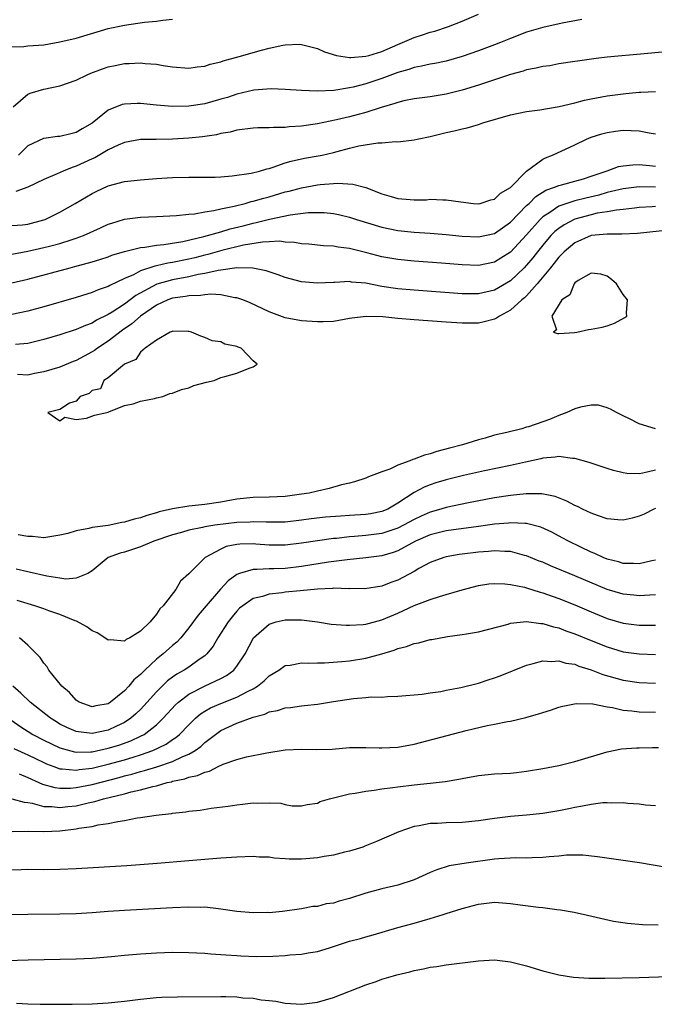
# Model space of a CAD drawing. Units: inches. Extents: x 2625000 to 2628000, y 1500000 to 1503000.
# Drawn here: x 2626182 to 2626261, y 1500957 to 1501080 of the extents above; entities that cross this region are included whole.
import ezdxf

# ---------------------------------------------------------------- set-up
doc = ezdxf.new("R2010")
doc.units = ezdxf.units.IN
doc.header["$MEASUREMENT"] = 0
doc.layers.add('LD26251500_2ft', color=108, linetype='Continuous')

msp = doc.modelspace()

# ---------------------------------------------------------------- linework, layer by layer
at = {"layer": 'LD26251500_2ft'}
for points, elevation in [([(2626181, 1501076.45), (2626182.52, 1501076.52), (2626183, 1501076.6), (2626185, 1501076.73), (2626187, 1501077.07), (2626189, 1501077.56), (2626193, 1501078.73), (2626195, 1501079.16), (2626197.51, 1501079.51), (2626199, 1501079.65), (2626199.78, 1501079.78), (2626201, 1501079.89)], 8000), ([(2626181.19, 1501069), (2626183, 1501070.57), (2626183.31, 1501070.69), (2626185, 1501071.19), (2626187, 1501071.63), (2626189, 1501072.33), (2626190.39, 1501073), (2626190.82, 1501073.18), (2626192.27, 1501073.73), (2626193, 1501073.97), (2626193.86, 1501074.14), (2626195, 1501074.4), (2626195.61, 1501074.39), (2626197, 1501074.49), (2626197.59, 1501074.41), (2626199, 1501074.31), (2626199.84, 1501074.16), (2626201, 1501073.99), (2626203, 1501073.81), (2626204.03, 1501073.97), (2626205, 1501074.05), (2626205.68, 1501074.32), (2626207, 1501074.61), (2626207.27, 1501074.73), (2626209.26, 1501075.26), (2626212.05, 1501076.05), (2626213, 1501076.3), (2626214.68, 1501076.68), (2626215, 1501076.72), (2626216.78, 1501076.78), (2626217, 1501076.76), (2626219, 1501076.24), (2626219.86, 1501075.86), (2626221.38, 1501075.38), (2626223, 1501075.14), (2626223.13, 1501075.13), (2626225, 1501075.29), (2626225.39, 1501075.39), (2626227, 1501075.9), (2626229, 1501076.77), (2626229.57, 1501077), (2626231, 1501077.63), (2626232.05, 1501077.95), (2626233, 1501078.28), (2626233.58, 1501078.42), (2626235.29, 1501079), (2626237, 1501079.66), (2626239, 1501080.53)], 7998), ([(2626251.86, 1501079.86), (2626249.41, 1501079.41), (2626247, 1501078.86), (2626245, 1501078.27), (2626243, 1501077.51), (2626241.76, 1501077), (2626241, 1501076.71), (2626239, 1501075.97), (2626237, 1501075.27), (2626235, 1501074.7), (2626233.59, 1501074.41), (2626233, 1501074.31), (2626231.94, 1501074.06), (2626231, 1501073.91), (2626230.35, 1501073.65), (2626229, 1501073.27), (2626227, 1501072.52), (2626225, 1501071.86), (2626223.44, 1501071.44), (2626223, 1501071.35), (2626221.02, 1501071.02), (2626219, 1501070.95), (2626217.03, 1501071.03), (2626215, 1501071.15), (2626213.23, 1501071.23), (2626211.09, 1501071.09), (2626209, 1501070.59), (2626207.82, 1501070.18), (2626207, 1501069.94), (2626205, 1501069.39), (2626203, 1501069.1), (2626201, 1501069.06), (2626199, 1501069.2), (2626197, 1501069.4), (2626196.59, 1501069.41), (2626195, 1501069.35), (2626194.72, 1501069.28), (2626193, 1501068.57), (2626191, 1501066.96), (2626189.74, 1501066.26), (2626189, 1501065.81), (2626188.34, 1501065.66), (2626187, 1501065.33), (2626186.7, 1501065.3), (2626185, 1501065.08), (2626184.94, 1501065.06), (2626183, 1501064.14), (2626181.84, 1501063)], 7996), ([(2626261.82, 1501075.82), (2626259.59, 1501075.59), (2626255, 1501075.16), (2626253.64, 1501075), (2626251.31, 1501074.69), (2626251, 1501074.63), (2626249, 1501074.34), (2626247.88, 1501074.12), (2626247, 1501074.03), (2626246.2, 1501073.8), (2626245, 1501073.6), (2626244.56, 1501073.44), (2626243, 1501073.01), (2626239, 1501071.68), (2626237, 1501071.06), (2626235, 1501070.56), (2626233, 1501070.26), (2626231, 1501070), (2626229.73, 1501069.73), (2626229, 1501069.55), (2626228.6, 1501069.4), (2626226.91, 1501068.91), (2626225, 1501068.3), (2626224.07, 1501068.07), (2626223, 1501067.77), (2626221.38, 1501067.38), (2626219, 1501066.88), (2626217, 1501066.59), (2626215.5, 1501066.5), (2626215, 1501066.43), (2626213.55, 1501066.45), (2626213, 1501066.38), (2626211.59, 1501066.41), (2626211, 1501066.35), (2626209, 1501066.09), (2626208.16, 1501065.84), (2626207, 1501065.67), (2626206.47, 1501065.53), (2626204.73, 1501065.27), (2626203, 1501065.1), (2626200.97, 1501064.97), (2626198.94, 1501064.94), (2626197, 1501064.94), (2626195, 1501064.57), (2626194.25, 1501064.25), (2626193, 1501063.64), (2626191.32, 1501062.68), (2626191, 1501062.54), (2626189, 1501061.61), (2626188.52, 1501061.48), (2626187.39, 1501061), (2626186.67, 1501060.67), (2626185, 1501059.97), (2626183, 1501059.03), (2626181.52, 1501058.48)], 7994), ([(2626181, 1501054.24), (2626182.33, 1501054.33), (2626183, 1501054.41), (2626185, 1501054.94), (2626185.15, 1501055), (2626187, 1501055.93), (2626188.9, 1501057), (2626191, 1501058.25), (2626191.5, 1501058.5), (2626193, 1501059.2), (2626195, 1501059.72), (2626197, 1501059.95), (2626199, 1501060.1), (2626201, 1501060.22), (2626203, 1501060.27), (2626204.26, 1501060.26), (2626206.27, 1501060.27), (2626207, 1501060.31), (2626208.41, 1501060.41), (2626210.75, 1501060.75), (2626211.78, 1501061), (2626212.7, 1501061.3), (2626213, 1501061.36), (2626213.5, 1501061.5), (2626215, 1501062.03), (2626215.73, 1501062.27), (2626217.39, 1501062.61), (2626219.1, 1501062.9), (2626219.57, 1501063), (2626221, 1501063.33), (2626221.47, 1501063.47), (2626223, 1501063.86), (2626224.14, 1501064.14), (2626226.52, 1501064.52), (2626227, 1501064.52), (2626228.69, 1501064.69), (2626229, 1501064.66), (2626231, 1501064.9), (2626231.4, 1501065), (2626233, 1501065.32), (2626235, 1501065.82), (2626235.99, 1501066.01), (2626237, 1501066.28), (2626237.62, 1501066.38), (2626239, 1501066.82), (2626239.15, 1501066.85), (2626239.54, 1501067), (2626243, 1501067.99), (2626245, 1501068.43), (2626246.63, 1501068.63), (2626249.05, 1501069.05), (2626251, 1501069.52), (2626252.18, 1501069.82), (2626253, 1501069.98), (2626255, 1501070.36), (2626257, 1501070.64), (2626257.34, 1501070.66), (2626259, 1501070.82), (2626259.18, 1501070.82), (2626261, 1501070.91)], 7992), ([(2626181, 1501050.71), (2626183, 1501051.07), (2626185, 1501051.5), (2626185.7, 1501051.7), (2626187, 1501052.03), (2626188.53, 1501052.53), (2626189, 1501052.67), (2626189.91, 1501053), (2626192.05, 1501053.95), (2626193, 1501054.4), (2626193.45, 1501054.55), (2626195, 1501055.04), (2626197, 1501055.29), (2626199, 1501055.36), (2626201.48, 1501055.48), (2626203, 1501055.66), (2626203.71, 1501055.71), (2626205, 1501055.95), (2626206.11, 1501056.11), (2626207, 1501056.33), (2626208.66, 1501056.66), (2626210.01, 1501057), (2626210.78, 1501057.22), (2626211, 1501057.26), (2626212.33, 1501057.67), (2626213, 1501057.83), (2626215, 1501058.42), (2626215.47, 1501058.53), (2626217, 1501058.95), (2626219, 1501059.3), (2626219.35, 1501059.35), (2626221, 1501059.46), (2626221.52, 1501059.52), (2626223.41, 1501059.41), (2626225, 1501058.96), (2626227, 1501058.21), (2626228.14, 1501057.86), (2626229, 1501057.63), (2626230.52, 1501057.48), (2626231, 1501057.46), (2626232.54, 1501057.46), (2626233, 1501057.51), (2626234.57, 1501057.43), (2626235, 1501057.46), (2626236.81, 1501057.19), (2626238.4, 1501057), (2626239, 1501056.96), (2626239.22, 1501057), (2626240.55, 1501057.45), (2626241, 1501057.52), (2626241.73, 1501058.27), (2626243, 1501058.97), (2626244.99, 1501061.01), (2626247, 1501062.52), (2626247.32, 1501062.68), (2626248.23, 1501063), (2626251, 1501064.3), (2626252.42, 1501065), (2626253, 1501065.24), (2626254.33, 1501065.66), (2626255, 1501065.83), (2626256.02, 1501065.98), (2626257, 1501066.1), (2626259, 1501066.03), (2626260.21, 1501065.79), (2626261, 1501065.66)], 7990), ([(2626181, 1501047.11), (2626183, 1501047.58), (2626188.25, 1501049), (2626188.85, 1501049.15), (2626191, 1501049.74), (2626191.97, 1501050.03), (2626193, 1501050.37), (2626193.45, 1501050.55), (2626195, 1501051.03), (2626197, 1501051.53), (2626197.56, 1501051.56), (2626199, 1501051.81), (2626199.89, 1501051.89), (2626202.28, 1501052.28), (2626204.87, 1501052.87), (2626207, 1501053.48), (2626208.17, 1501053.83), (2626209.78, 1501054.22), (2626211, 1501054.55), (2626211.39, 1501054.61), (2626213.05, 1501055.05), (2626215.6, 1501055.6), (2626217.86, 1501055.86), (2626219, 1501055.88), (2626219.85, 1501055.85), (2626221, 1501055.73), (2626221.62, 1501055.62), (2626223, 1501055.29), (2626223.87, 1501055), (2626227, 1501054.03), (2626229, 1501053.62), (2626231, 1501053.42), (2626233, 1501053.3), (2626235, 1501053.14), (2626237, 1501052.94), (2626239, 1501052.85), (2626241, 1501053.28), (2626243, 1501054.65), (2626245, 1501056.72), (2626245.3, 1501057), (2626246.14, 1501057.86), (2626247.37, 1501058.63), (2626248.44, 1501059), (2626249, 1501059.24), (2626249.31, 1501059.31), (2626251, 1501059.76), (2626252.07, 1501060.07), (2626253, 1501060.37), (2626254.86, 1501061), (2626255, 1501061.07), (2626256.43, 1501061.57), (2626257, 1501061.68), (2626258.2, 1501061.8), (2626259, 1501061.82), (2626260.28, 1501061.72), (2626261, 1501061.64)], 7988), ([(2626261, 1501059.03), (2626259, 1501059.05), (2626257, 1501058.82), (2626255.54, 1501058.46), (2626255, 1501058.36), (2626253.96, 1501058.04), (2626252.34, 1501057.66), (2626251, 1501057.3), (2626250.75, 1501057.25), (2626249, 1501056.64), (2626247.86, 1501055.86), (2626247, 1501055.33), (2626246.66, 1501055), (2626245, 1501053.11), (2626243, 1501050.96), (2626241.8, 1501050.2), (2626241, 1501049.71), (2626239, 1501049.3), (2626237, 1501049.36), (2626234.43, 1501049.57), (2626231, 1501049.81), (2626229, 1501050.01), (2626227, 1501050.37), (2626225.13, 1501050.87), (2626223.31, 1501051.31), (2626223, 1501051.4), (2626221.57, 1501051.57), (2626221, 1501051.69), (2626219.74, 1501051.74), (2626217.92, 1501051.92), (2626217, 1501051.99), (2626216.16, 1501052.16), (2626215, 1501052.2), (2626214.3, 1501052.3), (2626213, 1501052.21), (2626212.19, 1501052.19), (2626209.79, 1501051.79), (2626207.13, 1501051.13), (2626205.37, 1501050.63), (2626205, 1501050.55), (2626203.76, 1501050.24), (2626203, 1501050.06), (2626201, 1501049.66), (2626200.42, 1501049.58), (2626199, 1501049.24), (2626198.79, 1501049.21), (2626197, 1501048.6), (2626196.14, 1501048.14), (2626195, 1501047.65), (2626193.19, 1501046.81), (2626193, 1501046.69), (2626191.73, 1501046.27), (2626191, 1501045.94), (2626189, 1501045.32), (2626185, 1501044.15), (2626183, 1501043.59), (2626181, 1501043.2)], 7986), ([(2626261, 1501056.62), (2626260.58, 1501056.58), (2626259, 1501056.48), (2626258.42, 1501056.42), (2626257, 1501056.24), (2626256.17, 1501056.17), (2626255, 1501055.96), (2626253.77, 1501055.77), (2626253, 1501055.59), (2626251, 1501055.04), (2626249.65, 1501054.35), (2626249, 1501053.9), (2626248.5, 1501053.5), (2626248.02, 1501053), (2626247, 1501051.83), (2626246.34, 1501051), (2626245.76, 1501050.24), (2626245, 1501049.34), (2626244.67, 1501049), (2626243, 1501047.38), (2626241.5, 1501046.5), (2626241, 1501046.21), (2626239, 1501045.77), (2626237, 1501045.77), (2626231, 1501046.2), (2626229, 1501046.38), (2626227, 1501046.69), (2626225, 1501047.07), (2626223.23, 1501047.23), (2626223, 1501047.28), (2626221.18, 1501047.18), (2626221, 1501047.19), (2626219, 1501047.08), (2626217, 1501047.25), (2626215, 1501047.79), (2626214.13, 1501048.13), (2626213, 1501048.5), (2626212.64, 1501048.64), (2626210.97, 1501048.97), (2626208.99, 1501048.99), (2626207, 1501048.7), (2626206.66, 1501048.66), (2626205, 1501048.28), (2626204.16, 1501048.16), (2626203, 1501047.89), (2626201, 1501047.52), (2626199.04, 1501046.96), (2626196.43, 1501045.57), (2626195, 1501044.48), (2626193.47, 1501043.47), (2626193, 1501043.18), (2626191.53, 1501042.47), (2626191, 1501042.12), (2626190.16, 1501041.84), (2626189, 1501041.31), (2626187, 1501040.67), (2626185, 1501040.09), (2626183, 1501039.59), (2626181.48, 1501039.48)], 7984), ([(2626263, 1501053.72), (2626258.76, 1501053.24), (2626256.84, 1501053.16), (2626255, 1501053.18), (2626253, 1501053), (2626251, 1501052.12), (2626249.67, 1501051), (2626249, 1501050.32), (2626248.43, 1501049.57), (2626247.95, 1501049), (2626246.31, 1501047), (2626245, 1501045.53), (2626244.74, 1501045.26), (2626244.41, 1501045), (2626243, 1501043.75), (2626241.62, 1501043), (2626241.27, 1501042.73), (2626241, 1501042.62), (2626239.73, 1501042.27), (2626239, 1501042.13), (2626237, 1501042.1), (2626235, 1501042.23), (2626231, 1501042.54), (2626229, 1501042.71), (2626227.11, 1501042.89), (2626225.04, 1501042.96), (2626223.27, 1501042.73), (2626223, 1501042.68), (2626221, 1501042.33), (2626219.73, 1501042.27), (2626219, 1501042.26), (2626217, 1501042.39), (2626215, 1501042.77), (2626213, 1501043.51), (2626210.63, 1501044.63), (2626209.74, 1501045), (2626209, 1501045.26), (2626208.72, 1501045.28), (2626207, 1501045.63), (2626205.73, 1501045.73), (2626205, 1501045.65), (2626204.45, 1501045.55), (2626203, 1501045.51), (2626202.58, 1501045.42), (2626201, 1501045.21), (2626200.4, 1501045), (2626199, 1501044.36), (2626197.01, 1501043), (2626195.95, 1501042.05), (2626194.77, 1501041.23), (2626193, 1501039.87), (2626191.65, 1501039), (2626191.28, 1501038.72), (2626191, 1501038.55), (2626189, 1501037.48), (2626188.64, 1501037.36), (2626187, 1501036.66), (2626185, 1501036.05), (2626183.84, 1501035.84), (2626183, 1501035.67), (2626181.72, 1501035.72)], 7982), ([(2626261, 1501028.98), (2626259, 1501029.6), (2626257.78, 1501030.22), (2626257, 1501030.59), (2626256.17, 1501031), (2626255.43, 1501031.43), (2626255, 1501031.61), (2626253.91, 1501031.91), (2626253, 1501031.93), (2626251.69, 1501031.69), (2626251, 1501031.47), (2626250, 1501031), (2626249, 1501030.62), (2626247.85, 1501030.15), (2626247, 1501029.84), (2626245.24, 1501029.24), (2626245, 1501029.17), (2626244.85, 1501029.15), (2626244.38, 1501029), (2626242.53, 1501028.53), (2626241, 1501028.18), (2626239.84, 1501027.84), (2626239, 1501027.63), (2626237.04, 1501027), (2626235.41, 1501026.59), (2626233.84, 1501026.16), (2626233, 1501025.89), (2626232.3, 1501025.7), (2626231, 1501025.2), (2626230.84, 1501025.16), (2626230.47, 1501025), (2626229, 1501024.45), (2626227.98, 1501023.98), (2626227, 1501023.64), (2626225.35, 1501023), (2626225, 1501022.84), (2626223.61, 1501022.39), (2626223, 1501022.22), (2626222, 1501022), (2626220.45, 1501021.55), (2626219, 1501021.25), (2626217.97, 1501021), (2626217, 1501020.85), (2626215, 1501020.58), (2626213, 1501020.48), (2626211, 1501020.44), (2626209, 1501020.24), (2626207, 1501019.87), (2626205, 1501019.58), (2626203, 1501019.37), (2626201, 1501019.04), (2626199.34, 1501018.66), (2626199, 1501018.54), (2626197.78, 1501018.22), (2626197, 1501017.92), (2626196.24, 1501017.76), (2626195, 1501017.36), (2626194.67, 1501017.33), (2626192.97, 1501016.97), (2626191, 1501016.72), (2626190.6, 1501016.6), (2626189, 1501016.32), (2626187.99, 1501015.99), (2626187, 1501015.77), (2626185, 1501015.45), (2626183.59, 1501015.59), (2626183, 1501015.6), (2626181.79, 1501015.79)], 7980), ([(2626261, 1501023.83), (2626259.45, 1501023.45), (2626259, 1501023.4), (2626257.43, 1501023.43), (2626257, 1501023.5), (2626255.79, 1501023.79), (2626255, 1501024.03), (2626252.78, 1501024.78), (2626251, 1501025.31), (2626250.69, 1501025.31), (2626249, 1501025.55), (2626248.56, 1501025.44), (2626247, 1501025.32), (2626246.76, 1501025.24), (2626244.84, 1501024.84), (2626243, 1501024.43), (2626239.75, 1501023.75), (2626237.17, 1501023.17), (2626235, 1501022.64), (2626233.73, 1501022.27), (2626233, 1501022.03), (2626232.25, 1501021.75), (2626231, 1501021.07), (2626229, 1501019.76), (2626227.75, 1501019), (2626227, 1501018.69), (2626225.58, 1501018.42), (2626225, 1501018.33), (2626223, 1501018.2), (2626221.86, 1501018.14), (2626220.01, 1501017.99), (2626218.21, 1501017.79), (2626217, 1501017.62), (2626215, 1501017.4), (2626212.64, 1501017.36), (2626211, 1501017.42), (2626210.62, 1501017.38), (2626209, 1501017.33), (2626206.26, 1501017), (2626205, 1501016.8), (2626204.73, 1501016.73), (2626203, 1501016.38), (2626202.11, 1501016.11), (2626201, 1501015.79), (2626198.67, 1501015), (2626197, 1501014.32), (2626196.02, 1501013.98), (2626195, 1501013.67), (2626194.47, 1501013.53), (2626193.01, 1501013), (2626191, 1501011.31), (2626190.47, 1501011), (2626189, 1501010.4), (2626187.72, 1501010.28), (2626187, 1501010.41), (2626185.35, 1501010.65), (2626183.18, 1501011.18), (2626183, 1501011.21), (2626181.55, 1501011.55)], 7978), ([(2626261, 1501019.09), (2626260.79, 1501019), (2626259.62, 1501018.38), (2626259, 1501018.12), (2626258.12, 1501017.88), (2626257, 1501017.63), (2626256.33, 1501017.67), (2626255, 1501017.8), (2626253.81, 1501018.19), (2626253, 1501018.5), (2626251.95, 1501019), (2626251.33, 1501019.32), (2626251, 1501019.45), (2626249.99, 1501019.99), (2626248.55, 1501020.55), (2626246.89, 1501020.89), (2626244.92, 1501020.92), (2626243, 1501020.71), (2626241, 1501020.39), (2626237.79, 1501019.79), (2626235, 1501019.21), (2626234.33, 1501019), (2626233, 1501018.64), (2626231.87, 1501018.13), (2626231, 1501017.72), (2626229.71, 1501017), (2626229, 1501016.64), (2626228.48, 1501016.48), (2626227, 1501015.98), (2626225, 1501015.72), (2626223.59, 1501015.59), (2626223, 1501015.55), (2626221.36, 1501015.36), (2626221, 1501015.34), (2626219, 1501015.06), (2626217, 1501014.75), (2626215, 1501014.52), (2626213, 1501014.52), (2626211.35, 1501014.65), (2626211, 1501014.67), (2626209.35, 1501014.65), (2626209, 1501014.61), (2626207.66, 1501014.34), (2626207, 1501014.04), (2626205.03, 1501013), (2626203, 1501010.94), (2626201.96, 1501010.04), (2626201.39, 1501009), (2626199.82, 1501007), (2626199.4, 1501006.6), (2626199, 1501005.94), (2626198.2, 1501005), (2626197, 1501003.83), (2626195.67, 1501003), (2626195.21, 1501002.79), (2626195, 1501002.59), (2626193.25, 1501002.75), (2626193, 1501002.7), (2626192.59, 1501003), (2626191.62, 1501003.62), (2626191, 1501003.88), (2626190.35, 1501004.35), (2626189.06, 1501005.06), (2626188.88, 1501005.12), (2626187, 1501005.89), (2626185.63, 1501006.37), (2626185, 1501006.62), (2626183.87, 1501007), (2626181.66, 1501007.66)], 7976), ([(2626261, 1501012.65), (2626260.57, 1501012.57), (2626259, 1501012.21), (2626258.26, 1501012.26), (2626257, 1501012.25), (2626256.43, 1501012.43), (2626255, 1501012.79), (2626254.49, 1501013), (2626253.48, 1501013.48), (2626253, 1501013.66), (2626251.74, 1501014.26), (2626250.21, 1501015), (2626249.43, 1501015.43), (2626248.12, 1501016.12), (2626246.74, 1501016.74), (2626245, 1501017.21), (2626244.8, 1501017.2), (2626243, 1501017.31), (2626242.73, 1501017.27), (2626241, 1501017.12), (2626239, 1501016.82), (2626235, 1501016.3), (2626233, 1501015.8), (2626231.2, 1501015), (2626229, 1501013.82), (2626228.4, 1501013.6), (2626227, 1501013.21), (2626225, 1501012.94), (2626222.7, 1501012.7), (2626220.39, 1501012.39), (2626217, 1501011.85), (2626215, 1501011.62), (2626213.57, 1501011.57), (2626213, 1501011.57), (2626211.49, 1501011.49), (2626211, 1501011.51), (2626209.31, 1501011), (2626209, 1501010.88), (2626207.91, 1501010.09), (2626206.94, 1501009.07), (2626205.16, 1501007), (2626204.18, 1501005.82), (2626203, 1501004.23), (2626202, 1501003), (2626201.52, 1501002.48), (2626201, 1501002.05), (2626199.83, 1501001), (2626199, 1501000.36), (2626197.53, 1500999), (2626197, 1500998.46), (2626196.2, 1500997.8), (2626195.56, 1500997), (2626195, 1500996.4), (2626193.28, 1500995), (2626193, 1500994.81), (2626191.44, 1500994.56), (2626191, 1500994.44), (2626189.39, 1500995), (2626189, 1500995.24), (2626188.19, 1500996.19), (2626187.22, 1500997), (2626185.63, 1500999), (2626185.39, 1500999.39), (2626185, 1500999.86), (2626184.55, 1501000.55), (2626183, 1501002.07), (2626181.96, 1501003)], 7974), ([(2626261, 1501008.34), (2626260.32, 1501008.32), (2626259, 1501008.21), (2626258.3, 1501008.3), (2626257, 1501008.42), (2626255, 1501009.01), (2626251, 1501010.71), (2626247.96, 1501011.96), (2626247, 1501012.39), (2626246.55, 1501012.55), (2626245, 1501013.2), (2626244.75, 1501013.25), (2626243, 1501013.73), (2626242.28, 1501013.72), (2626241, 1501013.82), (2626240.26, 1501013.74), (2626239, 1501013.66), (2626237, 1501013.42), (2626236.63, 1501013.37), (2626235, 1501013.09), (2626234.7, 1501013), (2626233, 1501012.35), (2626231.61, 1501011.61), (2626231, 1501011.26), (2626229, 1501010.18), (2626228.13, 1501009.87), (2626227, 1501009.41), (2626224.9, 1501009.1), (2626223, 1501009.12), (2626222.89, 1501009.11), (2626221, 1501009.16), (2626220.86, 1501009.14), (2626219, 1501009.07), (2626216.86, 1501008.86), (2626215, 1501008.67), (2626214.61, 1501008.61), (2626213, 1501008.45), (2626212.16, 1501008.16), (2626211, 1501007.88), (2626209.73, 1501007), (2626209.33, 1501006.67), (2626209, 1501006.33), (2626208.39, 1501005.61), (2626207.89, 1501005), (2626206.6, 1501003), (2626206.02, 1501001.98), (2626205.25, 1501001), (2626205, 1501000.77), (2626204.3, 1501000.3), (2626203, 1500999.37), (2626202.45, 1500999), (2626201.52, 1500998.48), (2626201, 1500998.11), (2626200.36, 1500997.64), (2626199.69, 1500997), (2626199, 1500996.31), (2626197.44, 1500994.56), (2626197, 1500994.11), (2626196.44, 1500993.56), (2626195.82, 1500993), (2626195, 1500992.46), (2626194.01, 1500992.01), (2626193, 1500991.53), (2626191, 1500991.11), (2626189.3, 1500991.3), (2626189, 1500991.37), (2626187.86, 1500991.86), (2626187, 1500992.29), (2626186.55, 1500992.55), (2626185.82, 1500993), (2626183.31, 1500995), (2626182.14, 1500996.14), (2626181.14, 1500997)], 7972), ([(2626181, 1500992.71), (2626182.01, 1500992.01), (2626183.63, 1500991), (2626185, 1500990.28), (2626187, 1500989.32), (2626188.82, 1500988.82), (2626189, 1500988.8), (2626190.83, 1500988.83), (2626191, 1500988.85), (2626193, 1500989.27), (2626194.32, 1500989.68), (2626195.8, 1500990.2), (2626197, 1500990.76), (2626197.47, 1500991), (2626199, 1500992.2), (2626199.84, 1500993), (2626201.34, 1500994.66), (2626201.72, 1500995), (2626203, 1500996), (2626205.04, 1500997.04), (2626207, 1500997.95), (2626207.69, 1500998.31), (2626208.62, 1500999), (2626209, 1500999.47), (2626210.01, 1501001), (2626211, 1501002.9), (2626211.07, 1501003), (2626213, 1501004.72), (2626213.87, 1501005), (2626215, 1501005.25), (2626216.76, 1501005.24), (2626217, 1501005.25), (2626219, 1501005.01), (2626220.72, 1501004.72), (2626222.56, 1501004.56), (2626223, 1501004.56), (2626224.67, 1501004.67), (2626225, 1501004.71), (2626227, 1501005.23), (2626229, 1501006.07), (2626231.01, 1501007.01), (2626233, 1501007.78), (2626234.15, 1501008.15), (2626235, 1501008.39), (2626236.98, 1501008.98), (2626239, 1501009.51), (2626240.29, 1501009.71), (2626241, 1501009.77), (2626242.28, 1501009.72), (2626243, 1501009.64), (2626244.72, 1501009.28), (2626245, 1501009.2), (2626246.67, 1501008.67), (2626247, 1501008.6), (2626248.17, 1501008.17), (2626249, 1501007.89), (2626251, 1501007.09), (2626253, 1501006.23), (2626255, 1501005.42), (2626257, 1501004.84), (2626259, 1501004.58), (2626261, 1501004.56)], 7970), ([(2626181.26, 1500989.26), (2626182.62, 1500988.62), (2626183, 1500988.47), (2626185, 1500987.49), (2626185.34, 1500987.34), (2626186.24, 1500987), (2626187, 1500986.73), (2626187.27, 1500986.73), (2626189, 1500986.54), (2626189.38, 1500986.62), (2626191, 1500986.8), (2626193, 1500987.28), (2626195, 1500987.84), (2626196.22, 1500988.22), (2626197, 1500988.45), (2626198.56, 1500989), (2626200.2, 1500989.8), (2626201, 1500990.37), (2626201.39, 1500990.61), (2626201.85, 1500991), (2626203, 1500992.2), (2626203.84, 1500993), (2626204.46, 1500993.54), (2626205, 1500993.88), (2626205.71, 1500994.29), (2626207, 1500994.86), (2626209, 1500995.64), (2626210.37, 1500996.37), (2626211, 1500996.67), (2626211.56, 1500997), (2626212.36, 1500997.64), (2626213, 1500998.28), (2626214.22, 1500999), (2626215, 1500999.56), (2626215.62, 1500999.62), (2626217, 1500999.91), (2626217.85, 1500999.85), (2626219, 1500999.91), (2626219.89, 1500999.89), (2626222.04, 1501000.04), (2626223, 1501000.14), (2626225, 1501000.47), (2626227, 1501001.02), (2626228.52, 1501001.48), (2626229, 1501001.67), (2626230.07, 1501001.93), (2626231, 1501002.3), (2626231.61, 1501002.39), (2626233, 1501002.78), (2626233.2, 1501002.8), (2626235.16, 1501003.16), (2626237, 1501003.4), (2626237.51, 1501003.51), (2626239, 1501003.73), (2626242.71, 1501004.71), (2626243, 1501004.81), (2626244.98, 1501005.02), (2626246.78, 1501004.78), (2626247, 1501004.79), (2626248.35, 1501004.35), (2626249, 1501004.23), (2626249.88, 1501003.88), (2626251, 1501003.49), (2626253, 1501002.66), (2626255, 1501001.87), (2626257, 1501001.28), (2626259, 1501001), (2626261, 1501000.94)], 7968), ([(2626181.91, 1500986.09), (2626183, 1500985.63), (2626184.81, 1500984.81), (2626186.38, 1500984.38), (2626187, 1500984.31), (2626188.32, 1500984.32), (2626189, 1500984.38), (2626191, 1500984.78), (2626194.35, 1500985.65), (2626195, 1500985.84), (2626195.94, 1500986.06), (2626197, 1500986.38), (2626197.5, 1500986.5), (2626199.02, 1500986.98), (2626201, 1500987.65), (2626202.26, 1500988.26), (2626203, 1500988.55), (2626203.79, 1500989), (2626204.49, 1500989.51), (2626205, 1500990), (2626206.32, 1500991), (2626207, 1500991.49), (2626209, 1500992.41), (2626211, 1500993.13), (2626212.48, 1500993.52), (2626213, 1500993.79), (2626214.03, 1500993.97), (2626215, 1500994.32), (2626215.64, 1500994.36), (2626217, 1500994.57), (2626217.41, 1500994.59), (2626219, 1500994.76), (2626221, 1500995.1), (2626223.48, 1500995.48), (2626225, 1500995.58), (2626225.67, 1500995.67), (2626227, 1500995.64), (2626227.72, 1500995.72), (2626229, 1500995.74), (2626232.01, 1500996.01), (2626233, 1500996.17), (2626234.34, 1500996.34), (2626235, 1500996.48), (2626236.81, 1500996.81), (2626239, 1500997.37), (2626240.21, 1500997.79), (2626241, 1500998.03), (2626241.71, 1500998.29), (2626245, 1500999.61), (2626245.81, 1500999.81), (2626247, 1501000.16), (2626248.07, 1501000.07), (2626249, 1501000.16), (2626249.87, 1500999.87), (2626251, 1500999.71), (2626251.5, 1500999.5), (2626253, 1500999.04), (2626254.46, 1500998.46), (2626257, 1500997.72), (2626259, 1500997.43), (2626261, 1500997.36)], 7966), ([(2626181, 1500983.01), (2626182.56, 1500982.56), (2626183, 1500982.52), (2626183.56, 1500982.44), (2626185, 1500982.03), (2626185.98, 1500982.02), (2626187, 1500981.9), (2626187.97, 1500982.03), (2626189, 1500982.14), (2626190.5, 1500982.5), (2626191.34, 1500982.66), (2626192.43, 1500983), (2626195, 1500983.61), (2626195.86, 1500983.86), (2626197, 1500984.1), (2626198.54, 1500984.54), (2626199, 1500984.62), (2626200.31, 1500985), (2626200.88, 1500985.12), (2626201, 1500985.17), (2626202.52, 1500985.48), (2626203, 1500985.67), (2626204.11, 1500985.89), (2626205, 1500986.32), (2626205.57, 1500986.43), (2626206.67, 1500987), (2626207.28, 1500987.28), (2626209, 1500987.88), (2626210.19, 1500988.19), (2626212.69, 1500988.69), (2626215, 1500989.07), (2626217, 1500989.16), (2626218.88, 1500989.12), (2626220.84, 1500989.16), (2626223, 1500989.36), (2626225, 1500989.39), (2626226.65, 1500989.35), (2626227, 1500989.32), (2626229, 1500989.43), (2626231, 1500989.8), (2626235.14, 1500990.86), (2626237.48, 1500991.48), (2626240.11, 1500992.11), (2626241, 1500992.27), (2626242.6, 1500992.6), (2626243, 1500992.66), (2626244.89, 1500993.11), (2626246.46, 1500993.54), (2626247, 1500993.72), (2626247.98, 1500994.02), (2626249, 1500994.37), (2626249.48, 1500994.52), (2626251.14, 1500994.86), (2626253.22, 1500994.78), (2626255, 1500994.41), (2626255.67, 1500994.33), (2626257, 1500994.03), (2626258.06, 1500993.94), (2626259, 1500993.81), (2626261, 1500993.75)], 7964), ([(2626181.05, 1500978.95), (2626183.03, 1500978.97), (2626185, 1500978.92), (2626187, 1500979.02), (2626189, 1500979.25), (2626189.33, 1500979.33), (2626191, 1500979.57), (2626191.76, 1500979.76), (2626193, 1500979.92), (2626194.19, 1500980.19), (2626195, 1500980.28), (2626196.61, 1500980.61), (2626197, 1500980.65), (2626198.97, 1500980.97), (2626200.84, 1500981.17), (2626201, 1500981.21), (2626202.63, 1500981.37), (2626203, 1500981.45), (2626204.41, 1500981.59), (2626205.81, 1500981.81), (2626207.92, 1500982.08), (2626209, 1500982.24), (2626209.69, 1500982.31), (2626211, 1500982.48), (2626211.56, 1500982.44), (2626213, 1500982.51), (2626214.46, 1500982.46), (2626215, 1500982.3), (2626215.86, 1500982.14), (2626217, 1500982.11), (2626217.73, 1500982.27), (2626219, 1500982.45), (2626219.35, 1500982.65), (2626220.5, 1500983), (2626221.14, 1500983.14), (2626223, 1500983.62), (2626223.7, 1500983.7), (2626225, 1500983.96), (2626226.06, 1500984.06), (2626227, 1500984.22), (2626228.38, 1500984.38), (2626229, 1500984.49), (2626231, 1500984.73), (2626233, 1500984.92), (2626234.87, 1500985.13), (2626236.57, 1500985.43), (2626237, 1500985.53), (2626239, 1500985.88), (2626241, 1500986.08), (2626243, 1500986.2), (2626243.73, 1500986.27), (2626245, 1500986.41), (2626247, 1500986.75), (2626249, 1500987.15), (2626251, 1500987.64), (2626255, 1500988.84), (2626256.8, 1500989.2), (2626258.67, 1500989.33), (2626259, 1500989.33), (2626260.62, 1500989.38), (2626261.39, 1500989.39)], 7962), ([(2626261, 1500982.11), (2626259.78, 1500982.22), (2626259, 1500982.32), (2626257.57, 1500982.43), (2626257, 1500982.5), (2626255.53, 1500982.47), (2626255, 1500982.5), (2626254.48, 1500982.48), (2626253, 1500982.29), (2626251.94, 1500982.06), (2626251, 1500981.92), (2626250.25, 1500981.75), (2626249, 1500981.51), (2626247, 1500981.17), (2626245, 1500980.98), (2626243, 1500980.81), (2626241, 1500980.56), (2626239, 1500980.26), (2626237, 1500980.05), (2626235, 1500980.01), (2626233.93, 1500979.93), (2626233, 1500979.94), (2626231.63, 1500979.63), (2626231, 1500979.55), (2626229.13, 1500978.87), (2626226.33, 1500977.67), (2626224.9, 1500977.1), (2626224.64, 1500977), (2626223, 1500976.49), (2626222.36, 1500976.36), (2626221, 1500975.99), (2626219.82, 1500975.82), (2626219, 1500975.64), (2626217.54, 1500975.54), (2626217, 1500975.48), (2626215.5, 1500975.5), (2626215, 1500975.55), (2626213.61, 1500975.61), (2626213, 1500975.73), (2626211.74, 1500975.74), (2626211, 1500975.82), (2626209, 1500975.75), (2626207.67, 1500975.67), (2626207, 1500975.61), (2626205.5, 1500975.5), (2626203, 1500975.27), (2626199.06, 1500974.94), (2626195.32, 1500974.68), (2626189, 1500974.27), (2626187, 1500974.19), (2626185, 1500974.18), (2626183, 1500974.2), (2626182.18, 1500974.18), (2626181, 1500974.12)], 7960), ([(2626262.44, 1500974.44), (2626259.02, 1500975.02), (2626257.3, 1500975.3), (2626253.79, 1500975.79), (2626251.97, 1500975.97), (2626251, 1500975.98), (2626249.97, 1500975.97), (2626249, 1500975.88), (2626247.8, 1500975.8), (2626247, 1500975.71), (2626245.67, 1500975.67), (2626245, 1500975.63), (2626243.65, 1500975.65), (2626241.55, 1500975.55), (2626241, 1500975.5), (2626237.49, 1500975), (2626235.35, 1500974.65), (2626233.82, 1500974.18), (2626233, 1500973.84), (2626231, 1500972.93), (2626229, 1500972.27), (2626227, 1500971.81), (2626225, 1500971.28), (2626223, 1500970.62), (2626221.71, 1500970.29), (2626221, 1500970.04), (2626220.07, 1500969.93), (2626219, 1500969.62), (2626218.41, 1500969.59), (2626217, 1500969.32), (2626214.65, 1500969), (2626213, 1500968.84), (2626212.85, 1500968.85), (2626211, 1500968.81), (2626209, 1500968.98), (2626207, 1500969.29), (2626206.69, 1500969.31), (2626205, 1500969.51), (2626204.5, 1500969.5), (2626203, 1500969.54), (2626201, 1500969.45), (2626195, 1500969.11), (2626193, 1500968.98), (2626191, 1500968.83), (2626189, 1500968.71), (2626187, 1500968.66), (2626183, 1500968.63), (2626180.57, 1500968.57)], 7958), ([(2626175, 1500962.74), (2626183.04, 1500962.96), (2626189, 1500963.1), (2626191, 1500963.19), (2626193.39, 1500963.39), (2626195, 1500963.56), (2626197, 1500963.71), (2626199, 1500963.83), (2626201, 1500963.92), (2626203, 1500963.91), (2626205, 1500963.79), (2626205.73, 1500963.73), (2626207, 1500963.66), (2626207.6, 1500963.6), (2626209, 1500963.53), (2626209.49, 1500963.49), (2626211.41, 1500963.41), (2626213.44, 1500963.45), (2626215, 1500963.52), (2626215.58, 1500963.58), (2626217, 1500963.67), (2626217.84, 1500963.84), (2626219, 1500964.02), (2626220.48, 1500964.48), (2626221, 1500964.62), (2626223, 1500965.28), (2626224.36, 1500965.64), (2626225, 1500965.85), (2626225.92, 1500966.08), (2626229, 1500967), (2626231, 1500967.55), (2626233, 1500968.13), (2626234.63, 1500968.63), (2626235, 1500968.72), (2626237, 1500969.35), (2626239, 1500969.89), (2626241, 1500970.13), (2626243, 1500969.98), (2626244.2, 1500969.8), (2626246.47, 1500969.53), (2626247, 1500969.49), (2626248.75, 1500969.25), (2626249.2, 1500969.2), (2626250.9, 1500968.9), (2626252.55, 1500968.55), (2626255.8, 1500967.8), (2626257.53, 1500967.53), (2626259.38, 1500967.38), (2626261.34, 1500967.34)], 7956), ([(2626181.58, 1500957.58), (2626183, 1500957.51), (2626184.54, 1500957.46), (2626186.55, 1500957.45), (2626188.53, 1500957.47), (2626191, 1500957.52), (2626193, 1500957.62), (2626195, 1500957.83), (2626197, 1500958.1), (2626199, 1500958.28), (2626199.68, 1500958.32), (2626201.62, 1500958.38), (2626207, 1500958.44), (2626207.6, 1500958.4), (2626209, 1500958.37), (2626209.74, 1500958.26), (2626211, 1500958.2), (2626212, 1500958), (2626213, 1500957.92), (2626213.82, 1500957.82), (2626215, 1500957.59), (2626217, 1500957.47), (2626218.35, 1500957.65), (2626219, 1500957.72), (2626220.01, 1500957.99), (2626221, 1500958.29), (2626225, 1500959.85), (2626226.3, 1500960.3), (2626227, 1500960.56), (2626228.44, 1500961), (2626228.88, 1500961.12), (2626230.5, 1500961.5), (2626231, 1500961.64), (2626232.16, 1500961.84), (2626233, 1500962.05), (2626233.85, 1500962.15), (2626235, 1500962.36), (2626239, 1500962.86), (2626241, 1500962.96), (2626243, 1500962.73), (2626245, 1500962.22), (2626247, 1500961.62), (2626249, 1500961.11), (2626250.83, 1500960.83), (2626252.71, 1500960.71), (2626254.7, 1500960.7), (2626259, 1500960.8), (2626265, 1500961)], 7954)]:
    msp.add_lwpolyline(points, dxfattribs=dict(at, elevation=elevation))
at = {"layer": 'LD26251500_2ft', "elevation": 7980}
for points in [[(2626254.37, 1501041.63), (2626255, 1501041.8), (2626255.9, 1501042.1), (2626257.19, 1501042.81), (2626257.45, 1501043), (2626257.4, 1501043.4), (2626257.55, 1501045), (2626257, 1501045.66), (2626256.18, 1501047), (2626255.54, 1501047.54), (2626255, 1501047.94), (2626254.2, 1501048.2), (2626253, 1501048.34), (2626251.4, 1501047.4), (2626251, 1501047.12), (2626250.9, 1501047), (2626250.36, 1501045.64), (2626249.38, 1501045), (2626248.14, 1501043), (2626248.71, 1501041.29), (2626248.33, 1501041), (2626248.82, 1501040.82), (2626249, 1501040.82), (2626250.96, 1501040.96), (2626251.25, 1501041), (2626252.67, 1501041.33), (2626253, 1501041.35)], [(2626203.65, 1501034.35), (2626205.2, 1501034.8), (2626206.17, 1501035), (2626207, 1501035.37), (2626207.47, 1501035.47), (2626209, 1501035.9), (2626210.51, 1501036.51), (2626211, 1501036.68), (2626211.52, 1501037), (2626211, 1501037.42), (2626209.5, 1501039), (2626209.13, 1501039.13), (2626209, 1501039.22), (2626207.5, 1501039.5), (2626207, 1501039.78), (2626205.92, 1501039.92), (2626205, 1501040.33), (2626204.49, 1501040.49), (2626203.35, 1501041), (2626203, 1501041.07), (2626202.94, 1501041.06), (2626201, 1501041.12), (2626200.93, 1501041.07), (2626200.7, 1501041), (2626199, 1501040.02), (2626197.58, 1501039), (2626197, 1501038.5), (2626196.42, 1501037.58), (2626195, 1501037.02), (2626193, 1501035.34), (2626192.46, 1501035), (2626192.03, 1501033.97), (2626191, 1501033.75), (2626190.63, 1501033.37), (2626189.49, 1501033), (2626189, 1501032.43), (2626188.19, 1501032.19), (2626187, 1501031.39), (2626185.48, 1501031), (2626187, 1501029.96), (2626187.59, 1501030.41), (2626189, 1501030.16), (2626190.29, 1501030.29), (2626191.31, 1501030.69), (2626192.84, 1501031), (2626193, 1501031.07), (2626193.08, 1501031.08), (2626195, 1501031.87), (2626196.09, 1501032.09), (2626197, 1501032.42), (2626198.76, 1501032.76), (2626199, 1501032.83), (2626199.79, 1501033), (2626200.64, 1501033.36), (2626201, 1501033.4), (2626202.12, 1501033.88), (2626203, 1501034.09)]]:
    msp.add_lwpolyline(points, close=True, dxfattribs=at)

doc.saveas('drawing.dxf')
